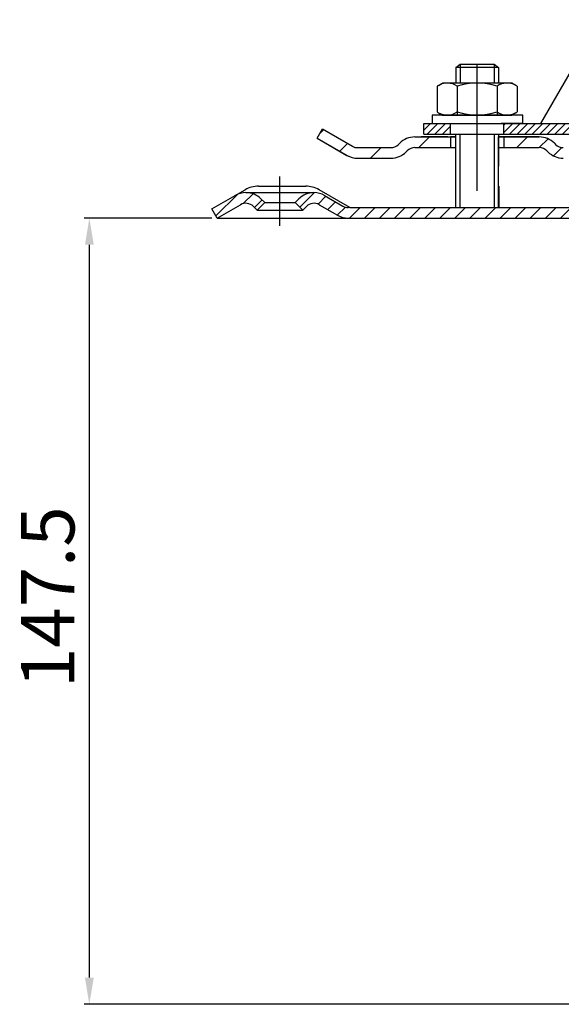
# Model space of a CAD drawing. Extents: x -18889 to -13529, y -8119 to -913.
# Drawn here: x -15761 to -15660, y -4223 to -4038 of the extents above; entities that cross this region are included whole.
import ezdxf

# ---------------------------------------------------------------- set-up
doc = ezdxf.new("R2010")
doc.units = 0
doc.header["$LTSCALE"] = 5
for name, pattern in [('AM_DIN_G_W050', [13.75, 9.75, -1.5, 1, -1.5]), ('AM_DIN_G_W050x2', [6.875, 4.75, -0.875, 0.375, -0.875]), ('STRICHPUNKT', [25.399999999999995, 12.7, -6.349999999999998, 0, -6.349999999999998])]:
    doc.linetypes.add(name, pattern=pattern)
doc.layers.get('0').update_dxf_attribs({"linetype": 'CONTINUOUS'})
doc.layers.get('DEFPOINTS').update_dxf_attribs({"linetype": 'CONTINUOUS'})
doc.layers.add('AM_5', color=3, linetype='CONTINUOUS', lineweight=25)
doc.layers.add('AM_7', color=4, linetype='AM_DIN_G_W050', lineweight=25)
doc.layers.add('P-0000', color=7, linetype='CONTINUOUS')
doc.styles.get("Standard").update_dxf_attribs({"font": 'geniso.shx'})
doc.dimstyles.new('AM_DIN$0', dxfattribs={"dimtxt": 3.5, "dimasz": 3.5, "dimexe": 1, "dimexo": 1, "dimgap": 1.5, "dimtad": 1, "dimdsep": 46, "dimtxsty": 'Standard', "dimcen": 0, "dimclrd": 256, "dimclre": 256, "dimclrt": 2, "dimadec": 0, "dimazin": 2, "dimtp": 0.1, "dimtm": 0.1, "dimtfac": 0.71, "dimtdec": 3, "dimtmove": 0, "dimatfit": 3, "dimfxl": 1, "dimlwd": -1, "dimlwe": -1, "dimarcsym": 0})
pattern_1 = [(45, (-15618.41266338669, -3929.58251737475), (-1.414213562373094, 1.414213562373094), [])]

# ---------------------------------------------------------------- blocks, each defined once
blk = doc.blocks.new('*D850')
at = {"layer": 'AM_5'}
for p, q in [((-15725.17304541376, -4075.624134167554), (-15749.1662385605, -4075.624134167554)), ((-15748.1662385605, -4218.119305233556), (-15748.1662385605, -4080.624134167554)), ((-15601.4295353718, -4223.119305233556), (-15749.1662385605, -4223.119305233556))]:
    blk.add_line(p, q, dxfattribs=at)
at = {"layer": 'AM_5', "ltscale": 50}
for points in [[(-15747.33290522716, -4080.624134167554), (-15748.99957189383, -4080.624134167554), (-15748.1662385605, -4075.624134167554)], [(-15748.99957189383, -4218.119305233556), (-15747.33290522716, -4218.119305233556), (-15748.1662385605, -4223.119305233556)]]:
    blk.add_solid(points, dxfattribs=at)
at = {"layer": 'DEFPOINTS', "color": 0, "ltscale": 50}
for p in [(-15748.1662385605, -4075.624134167554), (-15724.17304541376, -4075.624134167554), (-15600.4295353718, -4223.119305233556)]:
    blk.add_point(p, dxfattribs=at)
at = {"layer": 'AM_5', "color": 2, "ltscale": 50, "insert": (-15754.6662385605, -4146.737546685753), "char_height": 10, "attachment_point": 5, "rotation": 90}
blk.add_mtext('147.5', dxfattribs=at)

msp = doc.modelspace()

# ---------------------------------------------------------------- hatches: boundary and pattern name
at = {"layer": 'P-0000', "linetype": 'Continuous'}
h = msp.add_hatch(dxfattribs=at)
h.set_pattern_fill('_U', color=1, angle=44.99999999999999, style=0, pattern_type=0)
h.set_pattern_definition([(45, (-18151.98818595881, -5193.375474983369), (-0.7071067811865475, 0.7071067811865476), [])])
edge = h.paths.add_edge_path()
edge.add_line((-15643.6860718159, -4040.892718204127), (-15643.6860718159, -4040.941889787109))
edge.add_line((-15643.6860718159, -4040.941889787109), (-15644.1860718159, -4040.941889787109))
edge.add_line((-15644.1860718159, -4040.941889787109), (-15644.1860718159, -4042.892718204127))
edge.add_line((-15644.1860718159, -4042.892718204127), (-15651.24696298421, -4042.892718204127))
edge.add_arc((-15651.24696298421, -4043.392718204127), 0.5, 449.9999999999991, 539.9999999999992)
edge.add_line((-15651.74696298421, -4043.392718204127), (-15651.74696298421, -4055.887066905697))
edge.add_arc((-15655.74696298421, -4055.887066905697), 4.000000000000068, 269.99999999999915, 360, ccw=False)
edge.add_line((-15655.74696298421, -4059.887066905696), (-15670.43607181589, -4059.887066905696))
edge.add_line((-15670.43607181589, -4059.887066905696), (-15670.43607181589, -4057.887066905697))
edge.add_line((-15670.43607181589, -4057.887066905697), (-15655.6860718159, -4057.887066905697))
edge.add_arc((-15655.6860718159, -4055.887066905697), 1.999999999999999, 269.9999999999992, 359.9999999999991)
edge.add_line((-15653.6860718159, -4055.887066905697), (-15653.6860718159, -4038.392718204127))
edge.add_line((-15653.6860718159, -4038.392718204127), (-15651.6860718159, -4038.392718204127))
edge.add_line((-15651.6860718159, -4038.392718204127), (-15651.6860718159, -4040.392718204127))
edge.add_arc((-15651.1860718159, -4040.392718204127), 0.5, 539.9999999999992, 629.999999999999)
edge.add_line((-15651.1860718159, -4040.892718204127), (-15643.6860718159, -4040.892718204127))
h = msp.add_hatch(dxfattribs=at)
h.set_pattern_fill('_U', color=1, angle=44.99999999999999, style=0, pattern_type=0)
h.set_pattern_definition([(45, (-15826.01979993449, -4232.231088679918), (-0.7071067811865475, 0.7071067811865476), [])])
h.paths.add_polyline_path([(-15685.43607181589, -4059.887066905696), (-15680.43607181589, -4059.887066905696), (-15680.43607181589, -4057.887066905695), (-15685.43607181589, -4057.887066905695)])
h = msp.add_hatch(dxfattribs=at)
h.set_pattern_fill('_U', color=3, scale=5, angle=44.99999999999999, style=0, pattern_type=0)
h.set_pattern_definition([(44.99999999999827, (-15618.45174259307, -3923.76110141132), (-3.535533905932628, 3.535533905932843), [])])
edge = h.paths.add_edge_path()
edge.add_arc((-15691.57546882767, -4060.387066905694), 2, 269.9999999999984, 315.0000000000334)
edge.add_line((-15690.1612552653, -4061.801280468067), (-15689.91861457818, -4061.558639780947))
edge.add_arc((-15687.09018745343, -4064.387066905694), 4, 90.0000000000245, 134.9999999999992, ccw=False)
edge.add_line((-15687.09018745343, -4060.387066905694), (-15684.65258474021, -4060.387066905694))
edge.add_line((-15684.65258474021, -4060.387066905694), (-15683.24225621135, -4060.387066905694))
edge.add_line((-15683.24225621135, -4060.387066905694), (-15680.41861457818, -4060.387066905694))
edge.add_line((-15680.41861457818, -4060.387066905694), (-15680.41861457818, -4062.387066905694))
edge.add_line((-15680.41861457818, -4062.387066905694), (-15687.09018745343, -4062.387066905693))
edge.add_line((-15687.09018745343, -4062.387066905694), (-15687.91861457818, -4062.387066905693))
edge.add_line((-15687.91861457818, -4062.387066905693), (-15688.50440101581, -4062.97285334332))
edge.add_line((-15688.50440101581, -4062.97285334332), (-15688.74704170293, -4063.215494030438))
edge.add_arc((-15691.57546882767, -4060.387066905694), 4, 269.9999999999983, 315.00000000001614, ccw=False)
edge.add_line((-15691.57546882767, -4064.387066905694), (-15697.82053836682, -4064.387066905693))
edge.add_arc((-15697.82053836682, -4060.387066905694), 4.000000000000401, 240.0000000000016, 269.9999999999983, ccw=False)
edge.add_line((-15699.82053836682, -4063.851168520831), (-15705.41861457818, -4060.619117713262))
edge.add_line((-15705.41861457818, -4060.619117713262), (-15704.41861457818, -4058.887066905693))
edge.add_line((-15704.41861457818, -4058.887066905693), (-15698.82053836682, -4062.119117713262))
edge.add_arc((-15697.82053836682, -4060.387066905694), 1.999999999999425, 239.9999999999888, 269.9999999999984)
edge.add_line((-15697.82053836682, -4062.387066905693), (-15691.57546882767, -4062.387066905693))
h = msp.add_hatch(dxfattribs=at)
h.set_pattern_fill('_U', color=3, scale=3, angle=44.99999999999999, style=0, pattern_type=0)
h.set_pattern_definition([(45, (-15618.4866570685, -3923.761101411322), (-2.121320343559641, 2.121320343559641), [])])
edge = h.paths.add_edge_path()
edge.add_line((-15646.4535290536, -4058.887066905698), (-15652.05160526495, -4062.119117713266))
edge.add_line((-15652.05160526496, -4062.119117713265), (-15652.51570688009, -4062.387066905697))
edge.add_line((-15652.51570688009, -4062.387066905699), (-15653.05160526496, -4062.387066905699))
edge.add_line((-15653.05160526496, -4062.387066905699), (-15659.29667480411, -4062.387066905699))
edge.add_line((-15659.29667480411, -4062.387066905699), (-15660.12510192886, -4062.387066905699))
edge.add_line((-15660.12510192886, -4062.387066905699), (-15660.71088836648, -4061.801280468071))
edge.add_line((-15660.71088836648, -4061.801280468071), (-15660.9535290536, -4061.558639780951))
edge.add_arc((-15663.78195617835, -4064.387066905697), 4.000000000000614, 44.9999999999991, 89.99999999999999)
edge.add_line((-15663.78195617835, -4060.387066905698), (-15670.4535290536, -4060.387066905698))
edge.add_line((-15670.4535290536, -4060.387066905698), (-15670.4535290536, -4062.387066905697))
edge.add_line((-15670.4535290536, -4062.387066905699), (-15663.78195617835, -4062.387066905699))
edge.add_line((-15663.78195617835, -4062.387066905699), (-15662.9535290536, -4062.387066905699))
edge.add_line((-15662.9535290536, -4062.387066905699), (-15662.36774261598, -4062.972853343324))
edge.add_line((-15662.36774261598, -4062.972853343324), (-15662.12510192886, -4063.215494030442))
edge.add_arc((-15659.29667480411, -4060.387066905698), 3.999999999999424, 224.9999999999822, 270)
edge.add_line((-15659.29667480411, -4064.387066905697), (-15653.05160526495, -4064.387066905697))
edge.add_arc((-15653.05160526496, -4060.387066905698), 4, 270, 299.9999999999967)
edge.add_line((-15651.05160526496, -4063.851168520835), (-15645.4535290536, -4060.619117713266))
edge.add_line((-15645.4535290536, -4060.619117713266), (-15646.4535290536, -4058.887066905698))
h = msp.add_hatch(dxfattribs=at)
h.set_pattern_fill('_U', color=3, scale=2, angle=45, style=0, pattern_type=0)
h.set_pattern_definition(pattern_1)
edge = h.paths.add_edge_path()
edge.add_line((-15725.17304541376, -4073.892083359984), (-15720.80758717385, -4071.371684870039))
edge.add_arc((-15718.80758717385, -4074.835786485175), 4, 90, 120.00000000001049, ccw=False)
edge.add_arc((-15718.80758717385, -4074.835786485175), 4.000000000000635, 44.999999999998806, 90, ccw=False)
edge.add_line((-15715.97916004911, -4072.007359360429), (-15715.27659880436, -4072.709920605181))
edge.add_line((-15715.27659880436, -4072.709920605181), (-15716.69081236673, -4074.124134167555))
edge.add_line((-15716.69081236673, -4074.124134167555), (-15717.39337361148, -4073.421572922802))
edge.add_arc((-15718.80758717385, -4074.835786485175), 2.000000000000215, 44.99999999999769, 120.0000000000099)
edge.add_line((-15719.80758717385, -4073.103735677607), (-15724.17304541376, -4075.624134167555))
edge.add_line((-15724.17304541376, -4075.624134167554), (-15725.17304541376, -4073.892083359984))
h = msp.add_hatch(dxfattribs=at)
h.set_pattern_fill('_U', color=3, scale=2, angle=45, style=0, pattern_type=0)
h.set_pattern_definition(pattern_1)
edge = h.paths.add_edge_path()
edge.add_line((-15708.1552784608, -4074.124134167555), (-15709.56949202317, -4072.709920605181))
edge.add_line((-15709.56949202317, -4072.709920605181), (-15708.86693077842, -4072.007359360429))
edge.add_arc((-15706.03850365367, -4074.835786485175), 4, 90, 135.0000000000008, ccw=False)
edge.add_arc((-15706.03850365367, -4074.835786485175), 3.999999999998728, 59.999999999989484, 90, ccw=False)
edge.add_line((-15704.03850365367, -4071.371684870039), (-15700.60124864404, -4073.356184975122))
edge.add_arc((-15699.60124864404, -4071.624134167554), 1.999999999999324, 239.9999999999888, 270)
edge.add_line((-15699.60124864404, -4073.624134167555), (-15699.32304541376, -4073.624134167555))
edge.add_line((-15699.32304541376, -4073.624134167555), (-15679.37953537181, -4073.624134167555))
edge.add_line((-15679.37953537181, -4073.624134167555), (-15678.57953537181, -4073.624134167555))
edge.add_line((-15678.57953537181, -4073.624134167555), (-15674.08993912804, -4073.624134167555))
edge.add_line((-15674.08993912804, -4073.624134167555), (-15671.42304541376, -4073.624134167555))
edge.add_line((-15671.42304541376, -4073.624134167555), (-15651.9871470289, -4073.624134167555))
edge.add_arc((-15651.9871470289, -4071.624134167554), 2, 270, 300.0000000000112)
edge.add_line((-15650.9871470289, -4073.356184975122), (-15650.64796201911, -4073.160356418419))
edge.add_line((-15650.64796201912, -4073.160356418419), (-15645.45124864404, -4070.160032552416))
edge.add_arc((-15643.45124864404, -4073.624134167555), 4, 90, 119.9999999999969, ccw=False)
edge.add_line((-15643.45124864404, -4069.624134167554), (-15625.46732684127, -4069.624134167554))
edge.add_line((-15625.46732684127, -4069.624134167554), (-15623.5295353718, -4069.624134167554))
edge.add_arc((-15623.5295353718, -4074.624134167555), 5.000000000000312, 0, 90.00000000000227, ccw=False)
edge.add_line((-15618.5295353718, -4074.624134167555), (-15618.5295353718, -4084.624134167554))
edge.add_line((-15618.5295353718, -4084.624134167554), (-15620.5295353718, -4084.624134167554))
edge.add_line((-15620.5295353718, -4084.624134167554), (-15620.5295353718, -4075.624134167554))
edge.add_line((-15620.5295353718, -4075.624134167554), (-15620.5295353718, -4074.624134167555))
edge.add_arc((-15623.5295353718, -4074.624134167555), 3, 0, 90)
edge.add_line((-15623.5295353718, -4071.624134167554), (-15625.46732684127, -4071.624134167554))
edge.add_line((-15625.46732684127, -4071.624134167554), (-15643.45124864404, -4071.624134167554))
edge.add_arc((-15643.45124864404, -4073.624134167555), 2, 90, 119.9999999999826)
edge.add_line((-15644.45124864404, -4071.892083359984), (-15649.9871470289, -4075.088235782693))
edge.add_arc((-15651.9871470289, -4071.624134167554), 4, 270, 299.99999999999824, ccw=False)
edge.add_line((-15651.9871470289, -4075.624134167554), (-15674.08993912804, -4075.624134167554))
edge.add_line((-15674.08993912804, -4075.624134167554), (-15699.60124864404, -4075.624134167554))
edge.add_arc((-15699.60124864404, -4071.624134167554), 4.000000000000205, 240.0000000000017, 270, ccw=False)
edge.add_line((-15701.60124864404, -4075.088235782693), (-15705.03850365367, -4073.103735677607))
edge.add_arc((-15706.03850365367, -4074.835786485175), 1.999999999999401, 59.99999999999009, 135.000000000004)
edge.add_line((-15707.45271721605, -4073.421572922802), (-15708.1552784608, -4074.124134167555))

# ---------------------------------------------------------------- linework, layer by layer
for p, q in [((-15705.41861457818, -4060.619117713262), (-15704.41861457818, -4058.887066905694)), ((-15679.4535290536, -4065.887066905699), (-15679.4535290536, -4059.887066905696)), ((-15679.51006549769, -4060.387066905698), (-15679.51006549769, -4073.624134167555)), ((-15671.51006549769, -4062.387066905699), (-15671.51006549769, -4073.624134167555)), ((-15679.51006549769, -4067.89298681064), (-15679.51006549769, -4069.89298681064))]:
    msp.add_line(p, q)
at = {"layer": 'AM_7', "linetype": 'AM_DIN_G_W050x2'}
msp.add_line((-15675.4634305829, -4046.739785465983), (-15675.4634305829, -4073.624134167555), dxfattribs=at)
at = {"layer": 'P-0000', "color": 7, "linetype": 'Continuous'}
for p, q in [((-15663.49776361345, -4057.887066905697), (-15653.6860718159, -4040.892718204127)), ((-15679.43607181589, -4047.339785465982), (-15678.63607181589, -4046.739785465983)), ((-15679.43607181589, -4047.339785465982), (-15679.43607181589, -4050.287066905697)), ((-15678.63607181589, -4047.339785465982), (-15679.43607181589, -4047.339785465982)), ((-15678.63607181589, -4046.739785465983), (-15675.43607181589, -4046.739785465983)), ((-15672.23607181589, -4047.339785465985), (-15678.63607181589, -4047.339785465982)), ((-15675.43607181589, -4046.739785465983), (-15672.23607181589, -4046.739785465983)), ((-15672.23607181589, -4046.739785465984), (-15671.43607181589, -4047.339785465985)), ((-15671.43607181589, -4047.339785465985), (-15672.23607181589, -4047.339785465985)), ((-15671.43607181589, -4047.339785465985), (-15671.43607181589, -4050.287066905698)), ((-15682.94162531536, -4050.867623489299), (-15682.94162531536, -4054.40012771379)), ((-15682.6949537267, -4050.714210471333), (-15681.93607181589, -4050.287066905697)), ((-15679.43607181589, -4050.287066905697), (-15681.93607181589, -4050.287066905697)), ((-15678.63607181589, -4050.287066905697), (-15679.43607181589, -4050.287066905697)), ((-15679.18884856562, -4050.867623489299), (-15679.18884856562, -4056.287066905697)), ((-15671.43607181589, -4050.287066905698), (-15678.63607181589, -4050.287066905698)), ((-15671.68329506616, -4050.867623489299), (-15671.68329506616, -4056.287066905698)), ((-15668.93607181589, -4050.287066905698), (-15671.43607181589, -4050.287066905698)), ((-15668.17718990508, -4050.714210471333), (-15668.93607181589, -4050.287066905698)), ((-15667.93051831643, -4050.867623489299), (-15667.93051831643, -4054.400127713792)), ((-15682.94162531536, -4054.40012771379), (-15682.94162531536, -4055.706510322097)), ((-15667.93051831643, -4054.400127713792), (-15667.93051831643, -4055.706510322098)), ((-15683.88176992931, -4056.287066905697), (-15683.88176992931, -4056.387066905699)), ((-15666.88176992931, -4056.287066905698), (-15683.88176992931, -4056.287066905698)), ((-15683.88176992931, -4056.387066905699), (-15683.88176992931, -4057.887066905695)), ((-15682.6949537267, -4055.859923340064), (-15681.93607181589, -4056.287066905697)), ((-15681.93607181589, -4056.287066905697), (-15668.93607181589, -4056.287066905697)), ((-15668.17718990508, -4055.859923340064), (-15668.93607181589, -4056.287066905698)), ((-15666.88176992931, -4056.387066905699), (-15666.88176992931, -4056.287066905698)), ((-15666.88176992931, -4057.887066905697), (-15666.88176992931, -4056.387066905699)), ((-15685.43607181589, -4057.887066905695), (-15680.43607181589, -4057.887066905695)), ((-15685.43607181589, -4059.887066905696), (-15685.43607181589, -4057.887066905695)), ((-15683.88176992931, -4057.887066905695), (-15679.43607181589, -4057.887066905695)), ((-15680.43607181589, -4059.887066905696), (-15680.43607181589, -4057.887066905695)), ((-15680.43607181589, -4057.887066905695), (-15670.43607181589, -4057.887066905697)), ((-15680.43607181589, -4057.887066905695), (-15670.43607181589, -4057.887066905697)), ((-15666.88176992931, -4057.887066905697), (-15670.93607181589, -4057.887066905697)), ((-15670.43607181589, -4057.887066905697), (-15663.49776361345, -4057.887066905697)), ((-15670.43607181589, -4059.887066905696), (-15670.43607181589, -4057.887066905697)), ((-15663.49776361345, -4057.887066905697), (-15655.6860718159, -4057.887066905697)), ((-15704.41861457818, -4058.887066905693), (-15698.82053836682, -4062.119117713262)), ((-15685.43607181589, -4059.887066905696), (-15680.43607181589, -4059.887066905696)), ((-15680.43607181589, -4059.887066905696), (-15670.43607181589, -4059.887066905696)), ((-15680.43607181589, -4059.887066905696), (-15670.43607181589, -4059.887066905696)), ((-15678.63607181589, -4059.887066905696), (-15672.23607181589, -4059.887066905696)), ((-15672.2535290536, -4059.887066905696), (-15671.4535290536, -4059.887066905696)), ((-15671.4535290536, -4059.887066905696), (-15671.4535290536, -4065.887066905699)), ((-15671.4535290536, -4059.887066905696), (-15670.9535290536, -4059.887066905696)), ((-15670.43607181589, -4059.887066905696), (-15665.02482741381, -4059.887066905696)), ((-15670.43607181589, -4059.887066905696), (-15655.74696298421, -4059.887066905696)), ((-15665.02482741381, -4059.887066905696), (-15663.02482741381, -4059.887066905696)), ((-15705.4535290536, -4060.619117713266), (-15699.85545284225, -4063.851168520835)), ((-15705.41861457818, -4060.619117713262), (-15699.82053836682, -4063.851168520831)), ((-15689.9535290536, -4061.558639780951), (-15690.19616974072, -4061.801280468071)), ((-15687.12510192886, -4060.387066905698), (-15684.68749921563, -4060.387066905698)), ((-15687.12510192886, -4060.387066905698), (-15684.68749921563, -4060.387066905698)), ((-15680.9535290536, -4060.387066905695), (-15685.9535290536, -4060.387066905695)), ((-15684.68749921563, -4060.387066905698), (-15683.27717068677, -4060.387066905698)), ((-15684.68749921563, -4060.387066905698), (-15683.27717068677, -4060.387066905698)), ((-15683.89922716702, -4060.387066905698), (-15679.4535290536, -4060.387066905698)), ((-15683.27717068677, -4060.387066905698), (-15680.4535290536, -4060.387066905698)), ((-15683.27717068677, -4060.387066905698), (-15680.4535290536, -4060.387066905698)), ((-15680.4535290536, -4060.387066905698), (-15680.4535290536, -4062.387066905699)), ((-15680.4535290536, -4060.387066905698), (-15679.4535290536, -4060.387066905698)), ((-15679.4535290536, -4060.387066905698), (-15680.4535290536, -4060.387066905698)), ((-15679.51006549769, -4060.387066905698), (-15679.51006549769, -4064.387066905697)), ((-15671.51006549769, -4060.387066905698), (-15671.51006549769, -4064.387066905697)), ((-15671.4535290536, -4060.387066905698), (-15670.4535290536, -4060.387066905698)), ((-15670.4535290536, -4060.387066905698), (-15671.4535290536, -4060.387066905698)), ((-15671.4535290536, -4060.387066905698), (-15670.4535290536, -4060.387066905698)), ((-15670.4535290536, -4060.387066905698), (-15670.9535290536, -4060.387066905695)), ((-15670.4535290536, -4060.387066905698), (-15670.4535290536, -4062.387066905699)), ((-15670.4535290536, -4060.387066905698), (-15663.78195617835, -4060.387066905698)), ((-15665.4535290536, -4060.387066905698), (-15670.4535290536, -4060.387066905698)), ((-15670.4535290536, -4060.387066905698), (-15666.89922716702, -4060.387066905698)), ((-15663.78195617835, -4060.387066905698), (-15670.4535290536, -4060.387066905698)), ((-15660.9535290536, -4061.558639780951), (-15660.71088836648, -4061.801280468071)), ((-15697.85545284225, -4062.387066905699), (-15691.6103833031, -4062.387066905699)), ((-15688.53931549123, -4062.972853343324), (-15688.78195617835, -4063.215494030442)), ((-15687.12510192886, -4062.387066905699), (-15679.51006549769, -4062.387066905699)), ((-15671.51006549769, -4062.387066905699), (-15663.78195617835, -4062.387066905699)), ((-15662.36774261598, -4062.972853343324), (-15662.12510192886, -4063.215494030442)), ((-15697.82053836682, -4064.387066905694), (-15691.61038330309, -4064.387066905697)), ((-15720.80758717385, -4071.371684870039), (-15718.9409946062, -4070.294007148632)), ((-15718.80758717385, -4070.835786485176), (-15706.03850365367, -4070.835786485176)), ((-15716.4409946062, -4069.624134167554), (-15707.59099460619, -4069.624134167554)), ((-15699.32304541376, -4073.624134167555), (-15705.09099460619, -4070.294007148632)), ((-15704.03850365367, -4071.371684870039), (-15700.60124864404, -4073.356184975122)), ((-15671.37953537181, -4069.624134167554), (-15671.37953537181, -4073.624134167555)), ((-15724.17304541376, -4075.624134167554), (-15719.80758717385, -4073.103735677607)), ((-15724.17304541376, -4075.624134167554), (-15719.80758717385, -4073.103735677607)), ((-15715.27659880436, -4072.709920605181), (-15716.69081236673, -4074.124134167555)), ((-15715.97916004911, -4072.007359360429), (-15715.27659880436, -4072.709920605181)), ((-15715.27659880436, -4072.709920605181), (-15709.56949202317, -4072.709920605181)), ((-15709.56949202317, -4072.709920605181), (-15708.86693077842, -4072.007359360429)), ((-15708.1552784608, -4074.124134167555), (-15709.56949202317, -4072.709920605181)), ((-15705.03850365367, -4073.103735677607), (-15701.60124864404, -4075.088235782693)), ((-15724.17304541376, -4075.624134167554), (-15725.17304541376, -4073.892083359984)), ((-15717.39337361148, -4073.421572922802), (-15716.69081236673, -4074.124134167555)), ((-15716.69081236673, -4074.124134167555), (-15708.1552784608, -4074.124134167555)), ((-15708.1552784608, -4074.124134167555), (-15707.45271721605, -4073.421572922802)), ((-15699.32304541376, -4073.624134167555), (-15699.60124864404, -4073.624134167555)), ((-15699.32304541376, -4073.624134167555), (-15679.37953537181, -4073.624134167555)), ((-15679.37953537181, -4073.624134167555), (-15678.57953537181, -4073.624134167555)), ((-15679.37953537181, -4073.624134167555), (-15678.57953537181, -4073.624134167555)), ((-15678.57953537181, -4073.624134167555), (-15674.08993912804, -4073.624134167555)), ((-15678.57953537181, -4073.624134167555), (-15672.17953537181, -4073.624134167555)), ((-15674.08993912804, -4073.624134167555), (-15671.42304541376, -4073.624134167555)), ((-15672.17953537181, -4073.624134167555), (-15671.37953537181, -4073.624134167555)), ((-15671.42304541376, -4073.624134167555), (-15651.9871470289, -4073.624134167555)), ((-15671.42304541376, -4073.624134167555), (-15651.9871470289, -4073.624134167555)), ((-15724.17304541376, -4075.624134167554), (-15699.60124864404, -4075.624134167554)), ((-15699.60124864404, -4075.624134167554), (-15674.08993912804, -4075.624134167554)), ((-15674.08993912804, -4075.624134167554), (-15651.9871470289, -4075.624134167554))]:
    msp.add_line(p, q, dxfattribs=at)
at = {"layer": 'P-0000', "color": 3, "linetype": 'Continuous'}
for p, q in [((-15678.63607181589, -4046.739785465983), (-15678.63607181589, -4050.287066905697)), ((-15678.63607181589, -4046.739785465983), (-15678.63607181589, -4047.339785465982)), ((-15672.23607181589, -4046.739785465984), (-15672.23607181589, -4050.287066905698)), ((-15672.23607181589, -4046.739785465984), (-15672.23607181589, -4047.339785465985)), ((-15678.6907893499, -4059.887066905696), (-15678.6907893499, -4073.624134167555)), ((-15672.23607181589, -4059.887066905696), (-15672.23607181589, -4073.624134167555)), ((-15698.85545284225, -4062.119117713265), (-15698.39135122711, -4062.387066905699)), ((-15698.39135122711, -4062.387066905699), (-15697.85545284225, -4062.387066905699)), ((-15725.17304541376, -4073.892083359984), (-15720.80758717385, -4071.371684870039))]:
    msp.add_line(p, q, dxfattribs=at)
at = {"layer": 'P-0000', "color": 3, "linetype": 'STRICHPUNKT'}
for p, q in [((-15675.43607181589, -4050.287066905697), (-15675.43607181589, -4046.739785465983)), ((-15712.48831047672, -4067.804639128261), (-15712.48831047672, -4077.09298681064))]:
    msp.add_line(p, q, dxfattribs=at)
at = {"layer": 'P-0000', "color": 7, "linetype": 'Continuous'}
for centre, radius, start, end in [((-15681.06523694049, -4053.609636478647), 3.322569572949884, 119.3733793949261, 124.3842474679882), ((-15681.06523694049, -4053.609636478647), 3.322569572949122, 55.61575253201179, 119.3733793949261), ((-15675.43607181589, -4062.706510322098), 12.41944341639904, 72.41204622603635, 107.5879537739637), ((-15669.80690669129, -4053.609636478648), 3.322569572949888, 60.6266206050739, 124.3842474679882), ((-15669.80690669129, -4053.60963647865), 3.322569572950149, 55.61575253201179, 60.6266206050739), ((-15681.06523694049, -4052.964497332748), 3.322569572950221, 235.6157525320114, 240.626620605074), ((-15681.06523694049, -4052.964497332748), 3.322569572949872, 240.626620605074, 304.3842474679882), ((-15675.43607181589, -4043.8676234893), 12.41944341639904, 252.4120462260359, 287.5879537739636), ((-15669.80690669129, -4052.964497332748), 3.322569572950221, 235.6157525320114, 299.373379394926), ((-15669.80690669129, -4052.964497332748), 3.322569572949876, 299.373379394926, 304.3842474679882), ((-15697.85545284225, -4060.387066905698), 1.999999999999425, 239.9999999999892, 270), ((-15691.6103833031, -4060.387066905698), 2, 270, 314.9999999999259), ((-15687.12510192886, -4064.387066905697), 4, 90, 134.999999999926), ((-15663.78195617835, -4064.387066905697), 4.000000000000614, 45.00000000007402, 90), ((-15659.29667480411, -4060.387066905698), 2.000000000000397, 225.0000000000736, 270), ((-15697.85545284225, -4060.387066905698), 4.000000000000401, 239.9999999999892, 270), ((-15697.82053836682, -4060.387066905694), 4.000000000000401, 239.9999999999892, 270), ((-15691.6103833031, -4060.387066905698), 4, 270, 314.9999999999259), ((-15687.12510192886, -4064.387066905697), 2, 90, 134.999999999926), ((-15663.78195617835, -4064.387066905697), 2.000000000000311, 45.00000000007402, 90), ((-15659.29667480411, -4060.387066905698), 3.999999999999424, 225.0000000000736, 270), ((-15718.80758717385, -4074.835786485175), 4, 90, 120.0000000000108), ((-15716.4409946062, -4074.624134167555), 5, 90, 120.0000000000108), ((-15718.80758717385, -4074.835786485175), 4.000000000000635, 45.00000000007402, 90), ((-15706.03850365367, -4074.835786485175), 4, 90, 134.999999999926), ((-15707.59099460619, -4074.624134167555), 5.000000000000087, 59.99999999998928, 90), ((-15706.03850365367, -4074.835786485175), 3.999999999998728, 59.99999999998928, 90), ((-15718.80758717385, -4074.835786485175), 2.000000000000215, 45.00000000007402, 120.0000000000108), ((-15706.03850365367, -4074.835786485175), 1.999999999999401, 59.99999999998928, 134.999999999926), ((-15706.03850365367, -4074.835786485175), 1.999999999999401, 59.99999999998928, 134.999999999926), ((-15699.60124864404, -4071.624134167554), 1.999999999999324, 239.9999999999892, 270), ((-15699.60124864404, -4071.624134167554), 4.000000000000205, 239.9999999999892, 270)]:
    msp.add_arc(centre, radius, start, end, dxfattribs=at)

# ---------------------------------------------------------------- dimensions: what is measured, and where the dimension line sits
at = {"layer": 'AM_5'}
dim = msp.add_linear_dim(base=(-15748.1662385605, -4075.624134167554), p1=(-15600.4295353718, -4223.119305233556), p2=(-15724.17304541376, -4075.624134167554), angle=90, text='147.5', dimstyle='AM_DIN$0', override={"dimtxt": 10, "dimasz": 5, "dimdec": 0}, dxfattribs=at)
dim.commit()
dim.dimension.update_dxf_attribs({"geometry": '*D850', "text_midpoint": (-15748.1662385605, -4146.737546685753), "dimtype": 160})

doc.saveas('drawing.dxf')
